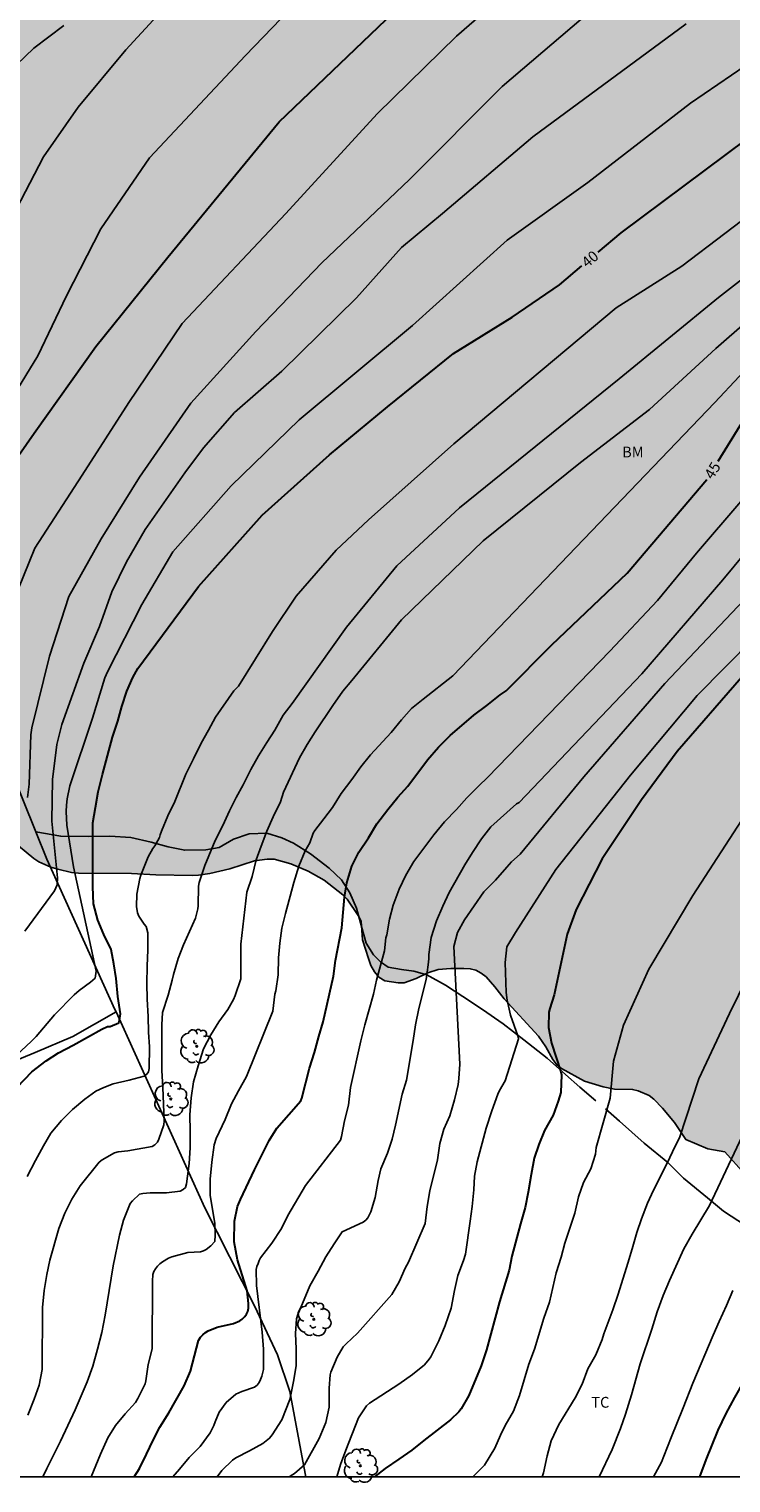
# Model space of a CAD drawing. Units: millimetres. Extents: x 579943 to 580294, y 4794540 to 4794791.
# Drawn here: x 580154 to 580203, y 4794540 to 4794641 of the extents above; entities that cross this region are included whole.
import ezdxf

# ---------------------------------------------------------------- set-up
doc = ezdxf.new("R2010")
doc.units = ezdxf.units.MM
for name, color, linetype in [('010106', 9, 'Continuous'), ('020104', 34, 'Continuous'), ('020307', 24, 'Continuous'), ('070104', 3, 'Continuous'), ('100106', 63, 'Continuous'), ('100202', 3, 'Continuous'), ('100301', 7, 'Continuous'), ('990504', 63, 'Continuous')]:
    doc.layers.add(name, color=color, linetype=linetype)
doc.layers.add('020105', color=24, linetype='Continuous', lineweight=30)
doc.styles.add('ARIAL', font='ARIAL.TTF', dxfattribs={"height": 1})
doc.styles.add('ARIALI', font='ARIALI.TTF', dxfattribs={"height": 1})

# ---------------------------------------------------------------- blocks, each defined once
blk = doc.blocks.new('ARBOL')
blk.add_circle((0, 0), 0.0587)
for centre, radius, start, end in [((-0.28, 0.86), 0.3, 359.2878, 173.6078), ((0.1, 0.97), 0.21, 23.1565, 160.4665), ((0.44, 0.88), 0.24, 301.578, 139.328), ((-0.56, 0.38), 0.532, 92.28, 254.58), ((-0.09, 0.32), 0.12, 119.14, 310.56), ((0.66, 0.29), 0.443, 319.8556, 114.7656), ((0.82, -0.25), 0.383, 235.5275, 62.0275), ((-0.56, -0.34), 0.555, 142.64, 266.54), ((-0.3, -0.68), 0.45, 213.78, 295.32), ((-0.04, -0.38), 0.21, 189.64, 323.88), ((0.3, -0.62), 0.532, 224.67, 0.24)]:
    blk.add_arc(centre, radius, start, end)

msp = doc.modelspace()

# ---------------------------------------------------------------- hatches: boundary and pattern name
at = {"layer": '990504'}
msp.add_hatch(color=256, dxfattribs=at).paths.add_polyline_path([(580174.52, 4794683.81), (580175.46, 4794684.49), (580176.94, 4794685.66), (580178.04, 4794686.79), (580179.77, 4794687.82), (580181.42, 4794689.03), (580183.75, 4794691.16), (580185.7, 4794693.62), (580188.7, 4794695.34), (580191.34, 4794696.6), (580192.81, 4794697.39), (580194.78, 4794697.59), (580195.86, 4794696.08), (580197.76, 4794691.16), (580198.87, 4794687.02), (580200.61, 4794687.53), (580203.69, 4794689.06), (580204.6, 4794689.29), (580205.36, 4794688.06), (580206.53, 4794681.69), (580207.56, 4794678.45), (580208.11, 4794674.1), (580208.41, 4794670.86), (580207.91, 4794670.16), (580207.68, 4794670.02), (580206.84, 4794669.76), (580206.28, 4794669.47), (580205.97, 4794668.97), (580206.17, 4794668.58), (580206.63, 4794668.16), (580207.29, 4794668.05), (580209.26, 4794668.23), (580211.02, 4794665.22), (580212.66, 4794660.36), (580213.86, 4794657.93), (580214.47, 4794656.24), (580213.79, 4794654.2), (580213.41, 4794653.58), (580212.87, 4794653.04), (580212.38, 4794652.66), (580211.19, 4794651.95), (580210.55, 4794651.67), (580209.82, 4794651.23), (580209.84, 4794650.61), (580210.49, 4794648.41), (580211.44, 4794645.89), (580212.71, 4794642.82), (580213.83, 4794639.7), (580215.3, 4794635.87), (580216.15, 4794633.38), (580217.72, 4794628.36), (580219.68, 4794622.59), (580224.58, 4794611.42), (580224.99, 4794609.69), (580225.4, 4794606.69), (580225.46, 4794603.33), (580225.91, 4794600.67), (580227.02, 4794598.59), (580230.04, 4794591.7), (580232.6, 4794583.44), (580234.94, 4794573.98), (580237.73, 4794563.83), (580238.86, 4794559.54), (580239.3, 4794556.61), (580240.11, 4794554.52), (580240.31, 4794552.16), (580241.05, 4794549.54), (580240.53, 4794547.02), (580239.48, 4794544.05), (580238.03, 4794540.26), (580227.8, 4794540.26), (580223.88, 4794543.54), (580217.19, 4794548.57), (580211, 4794553.48), (580206.56, 4794557.37), (580204.45, 4794559.87), (580203.68, 4794561.39), (580202.31, 4794562.91), (580201.12, 4794563.13), (580199.59, 4794563.78), (580198.8, 4794564.97), (580197.96, 4794565.96), (580197.36, 4794566.59), (580197.04, 4794566.84), (580196.28, 4794567.17), (580195.88, 4794567.27), (580194.62, 4794567.29), (580193.82, 4794567.46), (580192.54, 4794567.85), (580190.92, 4794568.73), (580190.61, 4794568.99), (580190.32, 4794569.36), (580189.84, 4794570.25), (580189.32, 4794570.98), (580186.92, 4794573.58), (580186.29, 4794574.41), (580185.68, 4794575.11), (580185.33, 4794575.38), (580184.95, 4794575.59), (580184.56, 4794575.68), (580184.12, 4794575.7), (580183.2, 4794575.7), (580182.33, 4794575.63), (580181.6, 4794575.4), (580180.8, 4794574.99), (580179.95, 4794574.7), (580179.54, 4794574.69), (580178.6, 4794574.84), (580178.2, 4794575.1), (580177.89, 4794575.47), (580177.64, 4794575.91), (580177.46, 4794576.39), (580177.05, 4794577.7), (580176.97, 4794579), (580176.75, 4794579.39), (580175.98, 4794580.52), (580175.69, 4794580.83), (580174.38, 4794581.85), (580173.27, 4794582.48), (580172.05, 4794582.99), (580170.89, 4794583.32), (580170.41, 4794583.32), (580169.53, 4794583.21), (580167.81, 4794582.64), (580166.42, 4794582.32), (580165.61, 4794582.2), (580165.17, 4794582.19), (580162.65, 4794582.23), (580160.94, 4794582.33), (580157.25, 4794582.35), (580156.77, 4794582.4), (580155.81, 4794582.61), (580155.33, 4794582.76), (580154.49, 4794583.13), (580154.14, 4794583.36), (580152.01, 4794585.14), (580151.49, 4794585.79), (580151.3, 4794586.24), (580151.09, 4794587.57), (580151.12, 4794590.33), (580150.99, 4794591.25), (580150.62, 4794591.9), (580150.09, 4794592.53), (580149.36, 4794593.12), (580148.69, 4794593.68), (580148.37, 4794593.89), (580147.94, 4794594.08), (580146.61, 4794594.24), (580145.82, 4794594.48), (580145.15, 4794594.83), (580143.67, 4794595.4), (580143.01, 4794595.83), (580142.37, 4794596.45), (580141.7, 4794596.97), (580141.41, 4794597.29), (580140.45, 4794598.66), (580139.96, 4794599.44), (580139.82, 4794599.87), (580139.82, 4794601.68), (580139.92, 4794603.1), (580140.15, 4794603.5), (580141.45, 4794604.97), (580142.64, 4794605.96), (580142.94, 4794606.36), (580143.16, 4794606.83), (580143.29, 4794607.32), (580143.29, 4794607.79), (580143.24, 4794608.22), (580142.77, 4794609.96), (580142.09, 4794613.62), (580141.34, 4794615.36), (580140.98, 4794617.03), (580140.39, 4794618.58), (580139.99, 4794621.14), (580140.11, 4794624.04), (580140.78, 4794626.27), (580141.74, 4794628.6), (580142.77, 4794630.64), (580144.39, 4794633.44), (580146.4, 4794636.49), (580149.01, 4794639.59), (580151.96, 4794642.91), (580154.56, 4794645.58), (580155.91, 4794648.69), (580154.59, 4794650.43), (580150.47, 4794651.44), (580148.31, 4794654.54), (580148.84, 4794657.79), (580149.77, 4794660.37), (580150.67, 4794662.57), (580153.8, 4794668.86), (580155.02, 4794672.57), (580154.28, 4794675.26), (580151.77, 4794677.23), (580149.52, 4794680.46), (580150.43, 4794685.12), (580153.68, 4794685.45), (580156.45, 4794683.41), (580158.17, 4794681.41), (580160.75, 4794680.2), (580164.25, 4794680.24), (580168.1, 4794681.06), (580171.05, 4794682.18)])

# ---------------------------------------------------------------- linework, layer by layer
at = {"layer": '010106', "flags": 128}
msp.add_lwpolyline([(579944.23, 4794540.27), (580294.22, 4794540.26), (580294.23, 4794790.25), (579944.24, 4794790.26)], close=True, dxfattribs=at)
at = {"layer": '020104', "flags": 128}
for points, elevation in [([(580152.63, 4794601.09), (580154.2, 4794605), (580157.5, 4794610.07), (580160.77, 4794615.14), (580164.48, 4794620.65), (580171.71, 4794628.31), (580178.07, 4794635.26), (580183.61, 4794640.68), (580199.47, 4794654.47)], 36), ([(580151.63, 4794613.87), (580154.42, 4794618.39), (580156.42, 4794622.57), (580158.82, 4794627.25), (580162.2, 4794632.2), (580168.9, 4794639.33), (580175.11, 4794645.78)], 34), ([(580163.82, 4794643.3), (580160.55, 4794639.73), (580157.24, 4794635.72), (580154.81, 4794632.27), (580152.6, 4794628.02)], 33), ([(580153.7, 4794587.61), (580153.82, 4794588.54), (580153.94, 4794591.98), (580154.01, 4794592.47), (580155.24, 4794597.46), (580156.59, 4794601.62), (580158.83, 4794605.65), (580161.5, 4794609.95), (580165.09, 4794615.1), (580169.62, 4794620.1), (580174.22, 4794624.88), (580180.32, 4794630.68), (580186.78, 4794637.16), (580193.72, 4794643.08)], 37), ([(580156.22, 4794641.41), (580154.13, 4794639.84), (580152.32, 4794638.1)], 32), ([(580153.52, 4794578.31), (580155.57, 4794581.12), (580155.77, 4794581.54), (580155.8, 4794582.01), (580155.39, 4794585.96), (580155.45, 4794588.88), (580155.75, 4794591.3), (580156.09, 4794592.7), (580157.62, 4794596.97), (580158.72, 4794599.53), (580159.58, 4794601.96), (580160.59, 4794604.04), (580161.89, 4794606.29), (580164.66, 4794610.25), (580165.96, 4794611.99), (580168.13, 4794614.45), (580171.43, 4794617.33), (580176.64, 4794622.45), (580179.77, 4794625.95), (580182.64, 4794628.32), (580188.93, 4794633.66), (580199.61, 4794641.54)], 38), ([(580151.82, 4794568.62), (580153.97, 4794570.63), (580154.31, 4794570.96), (580155.57, 4794572.47), (580156.94, 4794573.86), (580157.3, 4794574.17), (580158.1, 4794574.74), (580158.41, 4794575.03), (580158.48, 4794575.51), (580156.9, 4794582.79), (580156.45, 4794585.69), (580156.39, 4794586.63), (580156.41, 4794587.08), (580156.46, 4794587.52), (580156.64, 4794588.43), (580158.24, 4794593.15), (580159.1, 4794595.96), (580159.28, 4794596.38), (580161.68, 4794601.07), (580163.82, 4794604.74), (580167.9, 4794609.33), (580172.64, 4794613.93), (580180.53, 4794620.52), (580187.13, 4794626.47), (580192.77, 4794630.48), (580199.93, 4794636.01), (580204.68, 4794639.25)], 39), ([(580153.67, 4794561.21), (580154.25, 4794562.31), (580154.81, 4794563.34), (580155.33, 4794564.21), (580156.07, 4794565.1), (580156.84, 4794565.88), (580157.7, 4794566.6), (580158.47, 4794567.16), (580159.02, 4794567.41), (580159.68, 4794567.67), (580160.79, 4794567.92), (580161.84, 4794568.2), (580162.01, 4794568.33), (580162.13, 4794568.5), (580162.19, 4794568.72), (580162.2, 4794570.23), (580162.14, 4794571.27), (580162.11, 4794572.35), (580162.04, 4794573.56), (580162.02, 4794574.65), (580162.04, 4794575.85), (580162.09, 4794577.01), (580162.08, 4794578.19), (580161.97, 4794578.63), (580161.84, 4794578.79), (580161.45, 4794579.35), (580161.37, 4794579.58), (580161.29, 4794580.03), (580161.33, 4794580.89), (580161.54, 4794581.96), (580161.61, 4794582.21), (580162.1, 4794583.48), (580162.43, 4794584.06), (580162.58, 4794584.25), (580162.89, 4794584.82), (580162.94, 4794585.02), (580163.03, 4794585.27), (580163.48, 4794586.34), (580163.98, 4794587.34), (580164.73, 4794589.24), (580165.28, 4794590.31), (580165.8, 4794591.41), (580166.32, 4794592.31), (580166.8, 4794593.22), (580168.08, 4794595.06), (580168.4, 4794595.38), (580170.77, 4794599.19), (580172.42, 4794601.64), (580175.21, 4794604.86), (580177.48, 4794606.96), (580183.41, 4794612.27), (580194.74, 4794621.75), (580199.32, 4794624.65), (580205.3, 4794629.19)], 41), ([(580153.73, 4794544.57), (580154.16, 4794545.69), (580154.5, 4794546.65), (580154.72, 4794547.75), (580154.74, 4794552.07), (580154.85, 4794553.26), (580155.04, 4794554.37), (580155.26, 4794555.37), (580155.89, 4794557.57), (580156.29, 4794558.64), (580156.78, 4794559.63), (580157.38, 4794560.56), (580158.7, 4794562.2), (580158.9, 4794562.37), (580159.77, 4794562.86), (580160.02, 4794562.92), (580160.69, 4794563), (580162.39, 4794563.3), (580162.57, 4794563.4), (580162.75, 4794563.6), (580162.86, 4794563.8), (580163.21, 4794564.81), (580163.23, 4794565.08), (580163.13, 4794567.4), (580163.06, 4794568.6), (580163.06, 4794571.77), (580163.12, 4794572.64), (580163.51, 4794573.85), (580163.79, 4794574.88), (580163.88, 4794575.29), (580164.21, 4794576.4), (580164.58, 4794577.34), (580165.42, 4794579.21), (580165.58, 4794579.85), (580165.6, 4794580.07), (580165.61, 4794581.44), (580165.66, 4794581.69), (580166.07, 4794582.87), (580166.77, 4794584.63), (580167.31, 4794585.66), (580167.77, 4794586.68), (580168.24, 4794587.61), (580168.74, 4794588.49), (580169.26, 4794589.56), (580169.8, 4794590.51), (580170.39, 4794591.46), (580170.95, 4794592.31), (580171.52, 4794593.35), (580172.15, 4794594.17), (580175.94, 4794599.48), (580179.44, 4794603.75), (580183.82, 4794607.81), (580194.94, 4794616.8), (580201.88, 4794622.46), (580207.01, 4794626.47)], 42), ([(580206.29, 4794622.92), (580201.69, 4794618.91), (580197.06, 4794614.66), (580192.24, 4794610.96), (580185.47, 4794605.5), (580179.76, 4794599.99), (580176.31, 4794595.77), (580175.68, 4794595.03), (580174.98, 4794594.03), (580173.75, 4794592.2), (580173.19, 4794591.3), (580172.67, 4794590.38), (580171.54, 4794587.98), (580171.34, 4794587.32), (580170.83, 4794586.26), (580170.39, 4794585.26), (580169.98, 4794584.22), (580169.64, 4794583.27), (580169.36, 4794582.12), (580168.98, 4794581.01), (580168.58, 4794577.4), (580168.57, 4794574.97), (580168.18, 4794573.81), (580168.07, 4794573.53), (580167.67, 4794572.85), (580167.03, 4794571.99), (580166.48, 4794571.08), (580165.97, 4794570.09), (580165.59, 4794568.91), (580165.27, 4794567.8), (580165.11, 4794566.69), (580165.01, 4794565.5), (580165.04, 4794564.36), (580165.04, 4794563.21), (580164.98, 4794562.1), (580164.78, 4794560.68), (580164.71, 4794560.44), (580164.56, 4794560.29), (580164.35, 4794560.19), (580163.38, 4794560.07), (580162.25, 4794560.07), (580161.74, 4794560.02), (580161.5, 4794559.96), (580161.02, 4794559.5), (580160.86, 4794559.31), (580160.39, 4794558.15), (580160.12, 4794557.11), (580159.68, 4794554.98), (580159.11, 4794551.53), (580158.87, 4794550.33), (580158.58, 4794549.17), (580158.26, 4794547.99), (580157.86, 4794546.9), (580157.02, 4794544.94), (580155.99, 4794542.76), (580155.04, 4794540.85), (580154.77, 4794540.26)], 43), ([(580158.14, 4794540.26), (580158.78, 4794541.85), (580159.29, 4794542.99), (580159.83, 4794543.85), (580160.5, 4794544.66), (580161.22, 4794545.45), (580161.38, 4794545.72), (580161.89, 4794546.75), (580161.94, 4794546.96), (580162.11, 4794548.11), (580162.4, 4794549.18), (580162.41, 4794553.91), (580162.44, 4794554.38), (580162.51, 4794554.57), (580162.62, 4794554.76), (580162.75, 4794554.95), (580162.92, 4794555.11), (580163.11, 4794555.26), (580163.52, 4794555.52), (580163.75, 4794555.61), (580164.87, 4794555.9), (580165.76, 4794555.96), (580165.97, 4794556.03), (580166.16, 4794556.12), (580166.49, 4794556.36), (580166.76, 4794556.68), (580166.78, 4794557.11), (580166.75, 4794557.96), (580166.43, 4794559.88), (580166.43, 4794561.01), (580166.56, 4794562.19), (580166.72, 4794563.4), (580166.84, 4794563.85), (580167.48, 4794565.17), (580167.93, 4794566.26), (580168.4, 4794567.17), (580168.97, 4794568.17), (580170.81, 4794572.73), (580170.95, 4794573.91), (580171, 4794574.13), (580171.18, 4794575.26), (580171.19, 4794576.45), (580171.29, 4794577.47), (580171.42, 4794578.51), (580171.68, 4794579.54), (580172.26, 4794581.69), (580172.62, 4794582.84), (580173.05, 4794583.91), (580173.39, 4794584.45), (580173.61, 4794585.13), (580173.73, 4794585.32), (580174.36, 4794586.12), (580174.97, 4794586.92), (580175.56, 4794587.89), (580176.3, 4794588.86), (580176.94, 4794589.75), (580177.61, 4794590.59), (580179.05, 4794592.15), (580179.76, 4794593.04), (580180.48, 4794593.81), (580181.29, 4794594.48), (580183.35, 4794596.1), (580201.62, 4794615.14), (580205, 4794618.77)], 44), ([(580203.42, 4794608.25), (580200.33, 4794604.65), (580197.61, 4794601.34), (580194.29, 4794597.81), (580185.79, 4794589.03), (580185.13, 4794588.4), (580184.33, 4794587.6), (580183.6, 4794586.79), (580182.78, 4794585.92), (580182.02, 4794585.02), (580180.64, 4794583.15), (580180.07, 4794582.21), (580179.6, 4794581.23), (580179.2, 4794580.12), (580178.94, 4794579.13), (580178.74, 4794578.04), (580178.68, 4794577.83), (580178.58, 4794576.94), (580178.02, 4794574.89), (580177.81, 4794573.91), (580177.51, 4794572.83), (580177.21, 4794571.77), (580176.94, 4794570.66), (580176.22, 4794567.4), (580176.07, 4794566.18), (580175.8, 4794565.08), (580175.59, 4794564), (580175.53, 4794563.74), (580173.09, 4794560.58), (580171.84, 4794558.49), (580171.4, 4794557.58), (580170.74, 4794556.55), (580169.94, 4794555.54), (580169.85, 4794555.35), (580169.79, 4794555.14), (580169.68, 4794554.93), (580169.63, 4794554.73), (580169.66, 4794553.61), (580170.06, 4794550.36), (580170.15, 4794549.16), (580170.14, 4794547.75), (580170.04, 4794547.28), (580169.95, 4794547.05), (580169.84, 4794546.84), (580169.71, 4794546.66), (580169.52, 4794546.52), (580168.64, 4794546.21), (580168.43, 4794546.13), (580168.22, 4794546.02), (580167.55, 4794545.46), (580167.07, 4794544.77), (580166.77, 4794544.1), (580166.69, 4794543.85), (580166.43, 4794543.34), (580165.74, 4794542.39), (580164.97, 4794541.62), (580164.3, 4794540.8), (580163.82, 4794540.26)], 46), ([(580166.91, 4794540.26), (580167.24, 4794540.71), (580167.99, 4794541.44), (580168.23, 4794541.59), (580169.18, 4794542.09), (580170.11, 4794542.6), (580170.57, 4794542.96), (580170.75, 4794543.2), (580171.42, 4794544.24), (580171.98, 4794545.66), (580172.04, 4794545.88), (580172.26, 4794547.03), (580172.42, 4794548.02), (580172.43, 4794549.2), (580172.39, 4794550.25), (580172.44, 4794551.29), (580172.54, 4794551.58), (580172.99, 4794552.64), (580173.37, 4794553.59), (580173.96, 4794554.61), (580174.49, 4794555.61), (580175.07, 4794556.52), (580175.63, 4794557.35), (580177.11, 4794558.01), (580177.28, 4794558.15), (580177.42, 4794558.33), (580177.55, 4794558.55), (580177.64, 4794558.75), (580177.94, 4794559.74), (580178.15, 4794560.93), (580178.34, 4794561.73), (580178.8, 4794562.82), (580179.13, 4794563.8), (580179.36, 4794564.79), (580179.82, 4794566.95), (580180.11, 4794567.92), (580180.58, 4794570.67), (580180.74, 4794571.78), (580180.98, 4794572.91), (580181.49, 4794574.94), (580181.63, 4794575.95), (580181.68, 4794576.38), (580181.68, 4794576.68), (580181.84, 4794577.87), (580182.22, 4794579.01), (580182.66, 4794580.05), (580183.1, 4794581), (580184.19, 4794582.92), (580184.71, 4794583.78), (580185.35, 4794584.73), (580186, 4794585.58), (580187.79, 4794587.17), (580187.97, 4794587.27), (580196.53, 4794596.24), (580202.17, 4794602.79), (580206, 4794607.4)], 47), ([(580204.08, 4794601.83), (580198.13, 4794595.55), (580192.49, 4794589.05), (580188.05, 4794583.67), (580187.44, 4794583.14), (580187.12, 4794582.75), (580186.33, 4794581.85), (580185.51, 4794581.04), (580184.16, 4794579.09), (580183.68, 4794578.2), (580183.41, 4794577.22), (580183.84, 4794569.04), (580183.77, 4794568.04), (580183.73, 4794567.61), (580183.47, 4794566.55), (580183.14, 4794565.43), (580182.73, 4794564.49), (580182.45, 4794563.51), (580182.27, 4794562.37), (580181.74, 4794560.21), (580181.56, 4794559.11), (580181.41, 4794557.93), (580180.25, 4794555.24), (580180.03, 4794554.81), (580179.62, 4794553.85), (580179.09, 4794552.98), (580176.7, 4794550.29), (580175.91, 4794549.54), (580175.71, 4794549.33), (580175.28, 4794548.6), (580174.85, 4794547.57), (580174.8, 4794547.37), (580174.74, 4794546.44), (580174.73, 4794545.13), (580174.5, 4794544.05), (580174.02, 4794542.95), (580173.02, 4794541.11), (580172.31, 4794540.5), (580172.09, 4794540.37), (580171.95, 4794540.26)], 48), ([(580204.32, 4794598.69), (580200.39, 4794594.73), (580195.74, 4794589.17), (580190.52, 4794582.6), (580187.71, 4794578.2), (580187.11, 4794577.2), (580187, 4794576.12), (580187.07, 4794574.02), (580187.14, 4794573.48), (580187.38, 4794572.45), (580187.88, 4794571.01), (580187.92, 4794570.8), (580186.99, 4794567.87), (580186.61, 4794567.2), (580186.48, 4794566.95), (580186.06, 4794565.77), (580185.67, 4794564.57), (580185.05, 4794562.23), (580184.87, 4794561.22), (580184.82, 4794560.27), (580184.7, 4794559.12), (580184.57, 4794558.1), (580184.23, 4794555.79), (580184.09, 4794555.35), (580183.71, 4794554.3), (580183.46, 4794553.25), (580183.23, 4794552.03), (580182.82, 4794550.81), (580182.37, 4794549.75), (580181.82, 4794548.63), (580181.7, 4794548.46), (580181.38, 4794548.08), (580180.55, 4794547.41), (580179.59, 4794546.72), (580177.55, 4794545.4), (580177.34, 4794545.22), (580176.77, 4794544.38), (580175.88, 4794542.14), (580175.51, 4794541.13), (580175.27, 4794540.26)], 49), ([(580184.75, 4794540.26), (580184.92, 4794540.45), (580185.56, 4794541.08), (580186.28, 4794542.26), (580186.68, 4794543.18), (580187.01, 4794543.84), (580187.58, 4794544.85), (580188, 4794545.95), (580188.64, 4794548.13), (580189.04, 4794549.17), (580189.69, 4794551.32), (580190.08, 4794552.44), (580190.33, 4794553.46), (580190.55, 4794554.49), (580190.9, 4794555.57), (580191.17, 4794556.55), (580191.86, 4794558.64), (580192.11, 4794559.78), (580192.46, 4794560.79), (580192.96, 4794561.73), (580193.3, 4794562.75), (580193.35, 4794563.22), (580194.31, 4794566.65), (580194.54, 4794569.25), (580195.26, 4794571.74), (580197.02, 4794575.65), (580200.08, 4794580.79), (580203.78, 4794586.47)], 51), ([(580189.58, 4794540.26), (580189.68, 4794540.55), (580189.93, 4794541.73), (580190.2, 4794542.77), (580190.74, 4794543.91), (580191.89, 4794545.78), (580192.36, 4794546.73), (580192.77, 4794547.8), (580193.33, 4794548.77), (580193.77, 4794549.84), (580193.88, 4794550.23), (580194.5, 4794551.9), (580194.87, 4794553), (580195.56, 4794555.15), (580195.86, 4794556.16), (580196.17, 4794557.31), (580196.51, 4794558.26), (580196.93, 4794559.35), (580197.34, 4794560.26), (580198.32, 4794562.18), (580198.83, 4794563.27), (580199.15, 4794563.89), (580200.51, 4794568), (580202.65, 4794572.56), (580205.17, 4794577.73)], 52), ([(580193.55, 4794540.26), (580194.45, 4794542.18), (580195.05, 4794543.63), (580195.38, 4794544.63), (580195.8, 4794545.98), (580196.41, 4794548.14), (580197.22, 4794550.56), (580197.6, 4794551.77), (580198.01, 4794552.9), (580198.45, 4794553.96), (580199.45, 4794556.15), (580200.04, 4794557.19), (580201.25, 4794559.19), (580205.23, 4794567.66)], 53), ([(580202.88, 4794553.25), (580202.43, 4794552.2), (580201.92, 4794551.1), (580201.5, 4794550.14), (580200.09, 4794546.8), (580199.41, 4794545.07), (580198.58, 4794543.02), (580198.07, 4794541.72), (580197.89, 4794541.3), (580197.35, 4794540.26)], 54)]:
    msp.add_lwpolyline(points, dxfattribs=dict(at, elevation=elevation))
at = {"layer": '020105', "flags": 128}
for points, elevation in [([(580150.93, 4794608.4), (580154.16, 4794613.01), (580158.45, 4794619.05), (580163.48, 4794625.28), (580171.24, 4794634.7), (580179.75, 4794642.84), (580181.05, 4794644.18)], 35), ([(580193.48, 4794625.63), (580195.09, 4794626.98), (580209.73, 4794637.89), (580212.33, 4794640.59), (580214.63, 4794644.01)], 40), ([(580201.85, 4794611.05), (580204.18, 4794614.83), (580209.85, 4794620.08), (580213.05, 4794623.58), (580218.61, 4794628.64), (580219.35, 4794629.43), (580220.15, 4794630.25), (580220.97, 4794631.09), (580221.78, 4794631.89), (580222.56, 4794632.72), (580223.36, 4794633.52), (580224.36, 4794634.23), (580225.31, 4794634.95), (580226.1, 4794635.61), (580227, 4794636.28), (580227.19, 4794636.39), (580228.17, 4794637.1), (580228.95, 4794637.75), (580229.83, 4794638.56), (580230.82, 4794639.3), (580231.61, 4794640.05), (580232.38, 4794640.83), (580236.78, 4794644.68)], 45), ([(580152.98, 4794567.43), (580154.01, 4794568.49), (580154.99, 4794569.27), (580155.86, 4794569.81), (580156.89, 4794570.36), (580158.88, 4794571.47), (580159.27, 4794571.65), (580159.47, 4794571.66), (580160.06, 4794571.9), (580160.12, 4794572.1), (580160.18, 4794572.53), (580159.99, 4794573.75), (580159.89, 4794575), (580159.72, 4794576.03), (580159.52, 4794577.03), (580159.01, 4794578.06), (580158.59, 4794579.06), (580158.29, 4794580.21), (580158.25, 4794581.4), (580158.25, 4794585.84), (580158.43, 4794586.92), (580158.63, 4794588.01), (580158.93, 4794589.21), (580159.62, 4794591.81), (580159.99, 4794592.94), (580160.28, 4794593.96), (580160.63, 4794595.03), (580161.05, 4794595.98), (580161.38, 4794596.6), (580165.63, 4794602.33), (580170.05, 4794607.29), (580174.75, 4794611.49), (580178.8, 4794614.85), (580183.4, 4794618.55), (580187.48, 4794621.09), (580190.78, 4794623.34), (580192.35, 4794624.66)], 40), ([(580161.14, 4794540.26), (580161.51, 4794540.85), (580162, 4794541.84), (580162.46, 4794542.82), (580162.92, 4794543.72), (580163.54, 4794544.72), (580164.62, 4794546.61), (580165.07, 4794547.63), (580165.62, 4794549.78), (580165.75, 4794550), (580165.91, 4794550.16), (580166.1, 4794550.32), (580166.3, 4794550.44), (580166.92, 4794550.7), (580168.05, 4794550.96), (580168.49, 4794551.14), (580168.67, 4794551.27), (580168.84, 4794551.44), (580168.96, 4794551.6), (580169.07, 4794551.79), (580169.11, 4794552.03), (580169.11, 4794552.34), (580169.02, 4794553.24), (580168.34, 4794555.39), (580168.1, 4794556.64), (580168.13, 4794558.08), (580168.33, 4794559.12), (580168.54, 4794559.59), (580169.52, 4794561.67), (580170.55, 4794563.71), (580171.09, 4794564.58), (580172.76, 4794566.47), (580172.83, 4794566.67), (580173.35, 4794568.75), (580173.71, 4794569.84), (580174.01, 4794570.97), (580174.32, 4794571.99), (580175.02, 4794575.16), (580175.18, 4794576.26), (580175.61, 4794578.53), (580175.79, 4794580.66), (580175.97, 4794581.66), (580176.32, 4794582.82), (580176.79, 4794583.81), (580177.48, 4794584.81), (580178.06, 4794585.78), (580178.82, 4794586.79), (580179.52, 4794587.64), (580180.21, 4794588.41), (580181.58, 4794590.25), (580182.35, 4794591.13), (580183.17, 4794591.93), (580184.81, 4794593.36), (580185.72, 4794594.02), (580186.66, 4794594.78), (580187.07, 4794595.04), (580190.26, 4794598.26), (580195.51, 4794603.24), (580201.06, 4794609.78)], 45), ([(580203.47, 4794595.97), (580198.99, 4794590.83), (580196.5, 4794587.45), (580193.75, 4794583.35), (580191.96, 4794579.82), (580191.31, 4794578.1), (580190.42, 4794573.87), (580190.11, 4794572.9), (580190.05, 4794572.65), (580190.02, 4794571.59), (580190.24, 4794570.49), (580190.89, 4794568.49), (580190.93, 4794568.28), (580190.89, 4794567.06), (580190.7, 4794566.46), (580190.34, 4794565.47), (580189.75, 4794564.4), (580189.35, 4794563.43), (580189.02, 4794562.47), (580188.8, 4794561.34), (580188.6, 4794560.12), (580188.39, 4794559.04), (580188.06, 4794557.9), (580187.47, 4794555.66), (580187.28, 4794554.67), (580186.6, 4794552.47), (580185.7, 4794549.13), (580185.33, 4794548.01), (580184.46, 4794545.94), (580183.92, 4794545), (580183.77, 4794544.79), (580183.18, 4794544.24), (580181.33, 4794542.8), (580180.5, 4794542.12), (580179.58, 4794541.51), (580178.64, 4794540.86), (580177.9, 4794540.26)], 50), ([(580200.58, 4794540.26), (580201.02, 4794541.45), (580201.86, 4794543.52), (580202.4, 4794544.68), (580203.01, 4794545.8), (580203.6, 4794546.83), (580204.12, 4794547.8), (580204.66, 4794548.84), (580205.7, 4794550.73), (580209.76, 4794559.5), (580213.96, 4794568.36), (580218.01, 4794578.02), (580218.72, 4794579.38)], 55)]:
    msp.add_lwpolyline(points, dxfattribs=dict(at, elevation=elevation))
at = {"layer": '070104'}
for points in [[(580154.29, 4794585.22, 37.31), (580149.92, 4794596.02, 35.29)], [(580154.29, 4794585.22, 37.27), (580156.02, 4794584.92, 38.75), (580157.92, 4794584.9, 39.6), (580159.43, 4794584.92, 40.03), (580160.9, 4794584.83, 40.48), (580162.33, 4794584.5, 41.01), (580163.5, 4794584.17, 41.31), (580164.66, 4794583.94, 41.65), (580166.12, 4794583.97, 41.93), (580167.07, 4794584.12, 42.28), (580168.06, 4794584.72, 42.44), (580169.14, 4794585.09, 42.6), (580170.38, 4794585.12, 42.86), (580171.44, 4794584.81, 43.17), (580172.24, 4794584.43, 43.52), (580173.42, 4794583.69, 43.97), (580174.72, 4794582.7, 44.3), (580175.6, 4794581.88, 44.51), (580176.17, 4794580.98, 44.76), (580176.64, 4794579.9, 44.99), (580176.99, 4794578.62, 45.18), (580177.3, 4794577.47, 45.48), (580177.81, 4794576.65, 45.64), (580178.31, 4794576.16, 45.78), (580178.84, 4794575.8, 46), (580179.78, 4794575.62, 46.34), (580180.64, 4794575.51, 46.71), (580181.53, 4794575.26, 46.91), (580182.83, 4794574.53, 47.24), (580184.05, 4794573.74, 47.64), (580185.42, 4794572.85, 48.02), (580186.86, 4794571.84, 48.32), (580188.3, 4794570.73, 48.78), (580189.92, 4794569.46, 49.3), (580191.21, 4794568.32, 49.73), (580192.2, 4794567.43, 50), (580193.33, 4794566.48, 50.48)], [(580159.87, 4794572.67, 39.78), (580159.79, 4794572.85, 39.73), (580155.05, 4794583.32, 37.66), (580154.29, 4794585.22, 37.31)], [(580138.37, 4794540.26, 37.58), (580137.13, 4794541.84, 37.24), (580135.84, 4794544.17, 36.87), (580134.5, 4794546.83, 36.17), (580133.99, 4794549.49, 35.86), (580133.4, 4794554.28, 35.21), (580133.44, 4794557.37, 34.56), (580133.63, 4794560.25, 33.91), (580134.17, 4794562.66, 33.76), (580135.44, 4794565.29, 33.83), (580136.2, 4794566.01, 33.91), (580137.63, 4794566.96, 34.17), (580139.59, 4794568.6, 34.55), (580140.51, 4794568.53, 35.03), (580144.89, 4794568.06, 36.75), (580148.9, 4794567.33, 38.73), (580150.2, 4794567.77, 38.88), (580151.94, 4794568.89, 39.27), (580154.23, 4794569.85, 39.58), (580156.86, 4794570.96, 39.62), (580159.87, 4794572.67, 39.74)], [(580173.11, 4794540.26, 48.16), (580172.96, 4794541, 48.01), (580171.98, 4794546.21, 46.94), (580171.12, 4794548.78, 46.43), (580169.52, 4794552.19, 45.65), (580166.07, 4794559.01, 43.43), (580159.87, 4794572.67, 39.78)], [(580193.99, 4794565.91, 50.71), (580194.97, 4794565.06, 51.02), (580196.7, 4794563.53, 51.53), (580198.34, 4794562.17, 52.07), (580199.43, 4794561.09, 52.42), (580201.1, 4794559.72, 52.9), (580202.21, 4794558.79, 53.27), (580203.75, 4794557.78, 53.71), (580205.38, 4794556.61, 54.18), (580206.88, 4794555.53, 54.78), (580207.97, 4794554.56, 55.26), (580209.5, 4794553.24, 55.87), (580211.15, 4794551.89, 56.31), (580212.63, 4794550.71, 57.06), (580214.72, 4794549.03, 57.57), (580216.51, 4794547.43, 58.33), (580219.05, 4794545.5, 59.27), (580221.52, 4794543.45, 60.43), (580223.16, 4794542.17, 61.17), (580225.23, 4794540.28, 61.95), (580225.25, 4794540.26, 61.96)]]:
    msp.add_polyline3d(points, dxfattribs=at)
at = {"layer": '100106', "elevation": 33.4, "flags": 128}
msp.add_lwpolyline([(580152.01, 4794585.14), (580154.14, 4794583.36), (580154.49, 4794583.13), (580155.33, 4794582.76), (580155.81, 4794582.61), (580156.77, 4794582.4), (580157.25, 4794582.35), (580160.94, 4794582.33), (580162.65, 4794582.23), (580165.17, 4794582.19), (580165.61, 4794582.2), (580166.42, 4794582.32), (580167.81, 4794582.64), (580169.53, 4794583.21), (580170.41, 4794583.32), (580170.89, 4794583.32), (580172.05, 4794582.99), (580173.27, 4794582.48), (580174.38, 4794581.85), (580175.69, 4794580.83), (580175.98, 4794580.52), (580176.75, 4794579.39), (580176.97, 4794579), (580177.05, 4794577.7), (580177.46, 4794576.39), (580177.64, 4794575.91), (580177.89, 4794575.47), (580178.2, 4794575.1), (580178.6, 4794574.84), (580179.54, 4794574.69), (580179.95, 4794574.7), (580180.8, 4794574.99), (580181.6, 4794575.4), (580182.33, 4794575.63), (580183.2, 4794575.7), (580184.12, 4794575.7), (580184.56, 4794575.68), (580184.95, 4794575.59), (580185.33, 4794575.38), (580185.68, 4794575.11), (580186.29, 4794574.41), (580186.92, 4794573.58), (580189.32, 4794570.98), (580189.84, 4794570.25), (580190.32, 4794569.36), (580190.61, 4794568.99), (580190.92, 4794568.73), (580192.54, 4794567.85), (580193.82, 4794567.46), (580194.62, 4794567.29), (580195.88, 4794567.27), (580196.28, 4794567.17), (580197.04, 4794566.84), (580197.36, 4794566.59), (580197.96, 4794565.96), (580198.8, 4794564.97), (580199.59, 4794563.78), (580201.12, 4794563.13), (580202.31, 4794562.91), (580203.68, 4794561.39)], dxfattribs=at)

# ---------------------------------------------------------------- block references
at = {"layer": '100202', "rotation": 359.9987685839998}
for p in [(580165.5, 4794570.27, 43.09), (580163.69, 4794566.6, 42.52), (580173.66, 4794551.25, 47.43), (580176.9, 4794541.04, 49.98)]:
    msp.add_blockref('ARBOL', p, dxfattribs=at)

# ---------------------------------------------------------------- texts
at = {"layer": '020307', "style": 'ARIALI'}
for s, rotation, p in [('40', 40.2188, (580192.72, 4794624.49, 40)), ('45', 58.3198, (580201.47, 4794609.73, 45))]:
    msp.add_text(s, height=0.75, rotation=rotation, dxfattribs=at).set_placement(p)
at = {"layer": '100301', "style": 'ARIAL'}
for s, p in [('BM', (580195.15, 4794611.32)), ('TC', (580193, 4794545.09))]:
    msp.add_text(s, height=0.75, rotation=359.9988, dxfattribs=at).set_placement(p)

doc.saveas('drawing.dxf')
